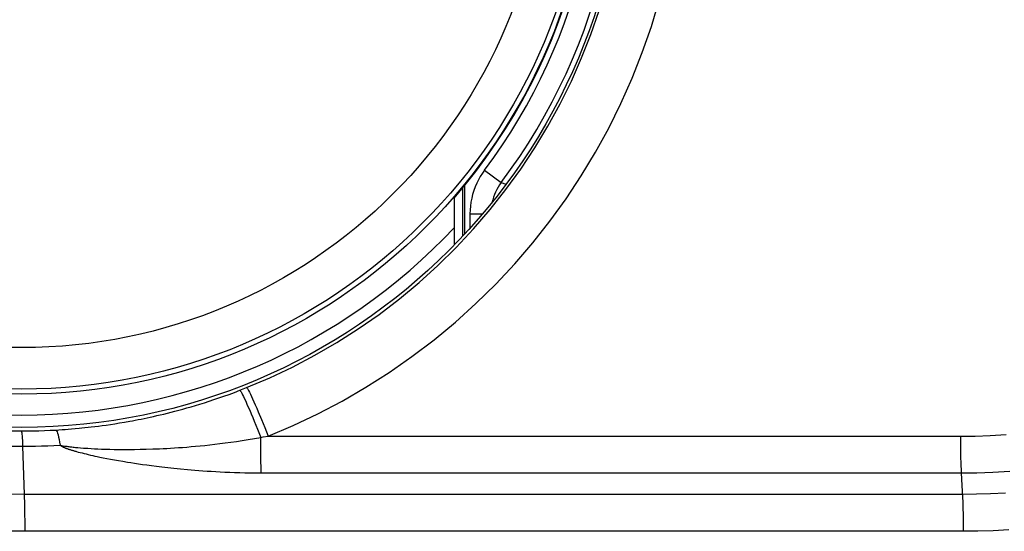
# Model space of a CAD drawing. Units: millimetres. Extents: x -80 to 53, y -57 to 79.
# Drawn here: x 17 to 27, y -50 to -45 of the extents above; entities that cross this region are included whole.
import ezdxf

# ---------------------------------------------------------------- set-up
doc = ezdxf.new("R2010")
doc.units = ezdxf.units.MM
doc.header["$LTSCALE"] = 16.335
doc.layers.get('0').update_dxf_attribs({"linetype": 'CONTINUOUS'})
for name, color, linetype in [('ASSI', 7, 'CONTINUOUS'), ('DRAFT', 7, 'CONTINUOUS'), ('RACCORDO', 7, 'CONTINUOUS')]:
    doc.layers.add(name, color=color, linetype=linetype)

msp = doc.modelspace()

# ---------------------------------------------------------------- linework, layer by layer
at = {"color": 7, "linetype": 'CONTINUOUS'}
msp.add_line((21.4325, -46.5294), (21.4325, -46.9797), dxfattribs=at)
msp.add_arc((17.2825, -42.92), 5.5, 318.98567, 66.98892, dxfattribs=at)
at = {"color": 253, "linetype": 'CONTINUOUS'}
msp.add_arc((17.2825, -42.92), 5.6913, 223.18256, 316.81744, dxfattribs=at)
at = {"layer": 'ASSI', "color": 253, "linetype": 'CONTINUOUS'}
for p, q in [((19.3749, -48.3743), (19.4077, -48.3616)), ((19.4077, -48.3616), (19.4408, -48.3485)), ((19.5517, -48.5809), (19.5824, -48.6542)), ((18.0918, -48.7074), (18.1325, -48.7015)), ((18.1325, -48.7015), (18.1753, -48.695)), ((18.1753, -48.695), (18.2205, -48.6878)), ((18.2205, -48.6878), (18.268, -48.6798)), ((18.268, -48.6798), (18.3181, -48.6709)), ((19.5824, -48.6542), (19.6145, -48.7323)), ((17.276, -48.7648), (17.2825, -48.7648)), ((17.6071, -48.7553), (17.6379, -48.7535)), ((17.6379, -48.7535), (17.6678, -48.7515)), ((17.6678, -48.7515), (17.6968, -48.7495)), ((17.6968, -48.7495), (17.7265, -48.7473)), ((17.7265, -48.7473), (17.7588, -48.7447)), ((17.7588, -48.7447), (17.7942, -48.7416)), ((17.7942, -48.7416), (17.8322, -48.7381)), ((17.8322, -48.7381), (17.8591, -48.7355)), ((17.8591, -48.7355), (17.8873, -48.7326)), ((17.8873, -48.7326), (17.9171, -48.7294)), ((17.9171, -48.7294), (17.9485, -48.7258)), ((17.9485, -48.7258), (17.9816, -48.7219)), ((17.9816, -48.7219), (18.0164, -48.7175)), ((18.0164, -48.7175), (18.0531, -48.7127)), ((18.0531, -48.7127), (18.0918, -48.7074)), ((19.5443, -48.7476), (19.5753, -48.8269)), ((19.6145, -48.7323), (19.6469, -48.8129)), ((19.5753, -48.8269), (19.599, -48.8223)), ((19.599, -48.8223), (19.6469, -48.8129)), ((19.6469, -48.8129), (26.4373, -48.8128)), ((17.2893, -48.9111), (17.2958, -48.9111)), ((17.6659, -48.9043), (17.6938, -48.909)), ((17.8201, -48.9239), (17.8456, -48.9261)), ((17.8236, -48.9666), (17.841, -48.9712)), ((17.841, -48.9712), (17.8593, -48.9759)), ((17.8456, -48.9261), (17.8724, -48.9281)), ((17.8593, -48.9759), (17.8785, -48.9807)), ((17.8785, -48.9807), (17.8984, -48.9855)), ((17.8984, -48.9855), (17.9189, -48.9904)), ((17.9152, -48.9311), (17.9457, -48.9329)), ((17.9457, -48.9329), (17.9779, -48.9346)), ((17.9779, -48.9346), (18.012, -48.9362)), ((18.012, -48.9362), (18.0479, -48.9377)), ((18.0479, -48.9377), (18.0859, -48.9389)), ((18.0859, -48.9389), (18.126, -48.9401)), ((18.126, -48.9401), (18.1683, -48.9409)), ((18.1683, -48.9409), (18.213, -48.9416)), ((18.213, -48.9416), (18.2601, -48.9419)), ((18.2601, -48.9419), (18.3099, -48.9419)), ((18.3099, -48.9419), (18.3626, -48.9416)), ((18.3626, -48.9416), (18.4181, -48.9407)), ((18.4181, -48.9407), (18.4769, -48.9394)), ((18.4769, -48.9394), (18.539, -48.9375)), ((19.5774, -49.0298), (19.5761, -48.9513)), ((17.9189, -48.9904), (17.9401, -48.9952)), ((17.9401, -48.9952), (17.9618, -49.0001)), ((17.9618, -49.0001), (17.9838, -49.0049)), ((17.9838, -49.0049), (18.0063, -49.0097)), ((18.0063, -49.0097), (18.0289, -49.0144)), ((18.0289, -49.0144), (18.0631, -49.0213)), ((18.0631, -49.0213), (18.0976, -49.0281)), ((18.0976, -49.0281), (18.1329, -49.0348)), ((18.1329, -49.0348), (18.1698, -49.0415)), ((18.1698, -49.0415), (18.2088, -49.0485)), ((18.2088, -49.0485), (18.2507, -49.0556)), ((18.2507, -49.0556), (18.2961, -49.0631)), ((18.2961, -49.0631), (18.3288, -49.0683)), ((18.3288, -49.0683), (18.3635, -49.0737)), ((18.3635, -49.0737), (18.4005, -49.0793)), ((18.4005, -49.0793), (18.44, -49.085)), ((18.44, -49.085), (18.4822, -49.0909)), ((18.4822, -49.0909), (18.5274, -49.0969)), ((18.5274, -49.0969), (18.5757, -49.1031)), ((18.5757, -49.1031), (18.6273, -49.1094)), ((18.6273, -49.1094), (18.6825, -49.1158)), ((18.6825, -49.1158), (18.7416, -49.1221)), ((18.7416, -49.1221), (18.8046, -49.1285)), ((18.8046, -49.1285), (18.8718, -49.1347)), ((18.8718, -49.1347), (18.9435, -49.1407)), ((19.5815, -49.1664), (26.307, -49.1664)), ((26.3184, -49.3735), (17.3067, -49.3736)), ((17.3111, -49.5561), (17.3097, -49.4772)), ((17.3119, -49.6403), (17.3111, -49.5561)), ((17.3122, -49.7271), (17.3119, -49.6403)), ((26.4646, -49.7266), (17.3122, -49.7271))]:
    msp.add_line(p, q, dxfattribs=at)
at = {"layer": 'ASSI', "color": 7, "linetype": 'CONTINUOUS'}
msp.add_line((17.3067, -49.3736), (17.2893, -48.9112), dxfattribs=at)
at = {"layer": 'ASSI', "color": 253, "linetype": 'CONTINUOUS'}
for points in [[(19.6469, -48.8129), (19.8883, -48.711), (20.1252, -48.5991), (20.3577, -48.477), (20.5864, -48.3447), (20.8107, -48.2022), (21.0287, -48.0506), (21.2404, -47.8896), (21.4458, -47.7194), (21.6435, -47.5412), (21.8333, -47.3549), (22.0154, -47.1605), (22.1887, -46.9593), (22.353, -46.7515), (22.5086, -46.5368), (22.6547, -46.3164), (22.7915, -46.0901), (22.9188, -45.8581), (23.0361, -45.6212), (23.1435, -45.3796), (23.241, -45.1331), (23.3279, -44.8832), (23.4043, -44.6297)], [(19.4408, -48.3485), (19.6625, -48.2546), (19.8808, -48.1513), (20.0955, -48.0387), (20.3061, -47.9167), (20.5121, -47.7856), (20.7128, -47.6458), (20.9077, -47.4974), (21.0964, -47.3408), (21.2783, -47.1765), (21.4531, -47.0048), (21.6204, -46.826), (21.7798, -46.6406), (21.9311, -46.449), (22.074, -46.2516), (22.2085, -46.0484), (22.3343, -45.8399), (22.4513, -45.6264), (22.5593, -45.4082), (22.6582, -45.1855), (22.7477, -44.9588), (22.8276, -44.7284)], [(18.3181, -48.6709), (18.3441, -48.6661), (18.3708, -48.6611), (18.3982, -48.6558), (18.4263, -48.6502), (18.4552, -48.6443), (18.4848, -48.6382), (18.5152, -48.6316), (18.5464, -48.6248), (18.5785, -48.6175), (18.6113, -48.6099), (18.6451, -48.6019), (18.6797, -48.5934), (18.7152, -48.5845), (18.7517, -48.5751), (18.7891, -48.5652), (18.8275, -48.5547), (18.867, -48.5437), (18.9074, -48.5321), (18.9489, -48.5198), (18.9915, -48.5069), (19.0352, -48.4933), (19.0801, -48.4789), (19.1261, -48.4638), (19.1733, -48.4478), (19.2218, -48.4309), (19.2715, -48.413), (19.3226, -48.3942), (19.3749, -48.3743)], [(19.3749, -48.3743), (19.3778, -48.376), (19.382, -48.381), (19.3874, -48.3894), (19.3941, -48.4012), (19.402, -48.4162), (19.4109, -48.4343), (19.421, -48.4553), (19.432, -48.4792), (19.4439, -48.5058), (19.4566, -48.5348), (19.47, -48.5661), (19.4841, -48.5994), (19.4986, -48.6344), (19.5136, -48.671), (19.5288, -48.7088), (19.5443, -48.7476)], [(19.4408, -48.3484), (19.4433, -48.3503), (19.4473, -48.3556), (19.4526, -48.3644), (19.4592, -48.3767), (19.4671, -48.3922), (19.4762, -48.4109), (19.4865, -48.4327), (19.4978, -48.4574), (19.51, -48.4848), (19.5232, -48.5146), (19.5371, -48.5468), (19.5517, -48.5809)], [(17.1359, -48.763), (17.276, -48.7648)], [(17.276, -48.7648), (17.2776, -48.7673), (17.2792, -48.7735), (17.2807, -48.7833), (17.2823, -48.7965), (17.2838, -48.8132), (17.2852, -48.8331), (17.2865, -48.8562), (17.2878, -48.8823), (17.289, -48.9111)], [(17.2825, -48.7648), (17.3362, -48.7645), (17.3901, -48.7637), (17.4442, -48.7624), (17.4984, -48.7605), (17.5527, -48.7582), (17.6071, -48.7553)], [(17.6071, -48.7553), (17.6113, -48.7577), (17.6157, -48.7637), (17.6202, -48.7733), (17.6249, -48.7864), (17.6296, -48.803), (17.6343, -48.8229), (17.6391, -48.846), (17.6438, -48.872), (17.6485, -48.9009)], [(26.4373, -48.8128), (26.5832, -48.8079), (26.7373, -48.798)], [(18.539, -48.9375), (18.5713, -48.9362), (18.6046, -48.9348), (18.6389, -48.9332), (18.674, -48.9314), (18.7102, -48.9294), (18.7475, -48.9271), (18.7858, -48.9245), (18.8252, -48.9217), (18.8658, -48.9186), (18.9074, -48.9151), (18.9504, -48.9113), (18.9946, -48.9071), (19.04, -48.9025), (19.0868, -48.8975), (19.135, -48.8921), (19.1845, -48.8861), (19.2356, -48.8796), (19.2881, -48.8725), (19.3422, -48.8648), (19.3979, -48.8565), (19.4554, -48.8474), (19.5145, -48.8376), (19.5753, -48.8269)], [(19.5761, -48.9513), (19.5754, -48.8689), (19.5753, -48.8269)], [(26.3068, -49.1664), (26.3052, -49.1343), (26.3038, -49.0997), (26.3026, -49.0629), (26.3015, -49.0242), (26.3007, -48.9839), (26.3001, -48.9423), (26.2997, -48.8997), (26.2994, -48.8565), (26.2994, -48.8129)], [(17.1457, -48.9096), (17.2893, -48.9112)], [(17.2958, -48.9111), (17.3541, -48.9108), (17.4126, -48.91), (17.4713, -48.9085), (17.5302, -48.9066), (17.5892, -48.904), (17.6485, -48.9009)], [(17.6485, -48.9009), (17.6571, -48.9027), (17.6659, -48.9043)], [(17.6485, -48.9009), (17.6514, -48.9029), (17.6544, -48.9049), (17.6575, -48.9069), (17.6608, -48.9088), (17.6643, -48.9108), (17.6679, -48.9127), (17.6716, -48.9146), (17.6755, -48.9165), (17.6795, -48.9184), (17.6837, -48.9203), (17.688, -48.9223), (17.6925, -48.9242), (17.6971, -48.9261), (17.7019, -48.928), (17.7068, -48.9299), (17.7119, -48.9319), (17.717, -48.9338), (17.7223, -48.9357), (17.7278, -48.9376), (17.7334, -48.9396), (17.7391, -48.9415), (17.745, -48.9435), (17.7511, -48.9454), (17.7573, -48.9474), (17.7638, -48.9494), (17.7704, -48.9515), (17.7773, -48.9535), (17.7844, -48.9556), (17.7917, -48.9578), (17.7993, -48.9599), (17.8071, -48.9621), (17.8236, -48.9666)], [(17.6938, -48.909), (17.7034, -48.9105), (17.713, -48.9119), (17.7226, -48.9132), (17.7324, -48.9145), (17.7423, -48.9158), (17.7523, -48.917), (17.7627, -48.9182), (17.7734, -48.9194), (17.7845, -48.9205), (17.796, -48.9217), (17.8201, -48.9239)], [(17.8724, -48.9281), (17.8863, -48.9291), (17.9152, -48.9311)], [(19.5815, -49.1664), (19.5803, -49.1355), (19.5792, -49.1022), (19.5782, -49.0669), (19.5774, -49.0298)], [(18.9435, -49.1407), (18.9811, -49.1437), (19.0199, -49.1465), (19.0599, -49.1492), (19.1012, -49.1518), (19.1437, -49.1542), (19.1873, -49.1565), (19.2321, -49.1587), (19.2781, -49.1606), (19.3253, -49.1622), (19.3736, -49.1637), (19.4234, -49.1648), (19.4747, -49.1657), (19.5274, -49.1662), (19.5815, -49.1664)], [(26.307, -49.1664), (26.4528, -49.1654), (26.6076, -49.1606), (26.7711, -49.1514)], [(26.3264, -49.7271), (26.3263, -49.6835), (26.326, -49.6403), (26.3254, -49.5977), (26.3247, -49.5561), (26.3238, -49.5158), (26.3227, -49.4771), (26.3214, -49.4403), (26.3199, -49.4057), (26.307, -49.1664)], [(26.7305, -49.3603), (26.5868, -49.3679), (26.4494, -49.3722), (26.3184, -49.3735)], [(17.3067, -49.3736), (17.0806, -49.3697)], [(17.3097, -49.4772), (17.3088, -49.4404), (17.3079, -49.4058), (17.3068, -49.3736)], [(17.3122, -49.7271), (17.0728, -49.7245)], [(26.7609, -49.7138), (26.6095, -49.7222), (26.4646, -49.7266)]]:
    msp.add_lwpolyline(points, dxfattribs=at)
at = {"layer": 'ASSI', "color": 7, "linetype": 'CONTINUOUS'}
msp.add_circle((17.2825, -42.93), 5.8, dxfattribs=at)
at = {"layer": 'ASSI', "color": 253, "linetype": 'CONTINUOUS'}
for radius in [5.4914, 5.4426, 5.0445]:
    msp.add_circle((17.2825, -42.92), radius, dxfattribs=at)
at = {"layer": 'DRAFT', "color": 7, "linetype": 'CONTINUOUS'}
msp.add_circle((17.2825, -42.93), 5.8, dxfattribs=at)
at = {"layer": 'RACCORDO', "color": 253, "linetype": 'CONTINUOUS'}
for p, q in [((21.7258, -46.2613), (21.8858, -46.3812)), ((21.5167, -46.8935), (21.5167, -46.4265)), ((21.8858, -46.3812), (21.9302, -46.3972)), ((21.5859, -46.6811), (21.7058, -46.6811)), ((21.5859, -46.6811), (21.5859, -46.8164)), ((19.3749, -48.3743), (19.4077, -48.3616)), ((19.4077, -48.3616), (19.4408, -48.3485)), ((19.5517, -48.5809), (19.5824, -48.6542)), ((18.0918, -48.7074), (18.1325, -48.7015)), ((18.1325, -48.7015), (18.1753, -48.695)), ((18.1753, -48.695), (18.2205, -48.6878)), ((18.2205, -48.6878), (18.268, -48.6798)), ((18.268, -48.6798), (18.3181, -48.6709)), ((19.5824, -48.6542), (19.6145, -48.7323)), ((17.276, -48.7648), (17.2825, -48.7648)), ((17.6071, -48.7553), (17.6379, -48.7535)), ((17.6379, -48.7535), (17.6678, -48.7515)), ((17.6678, -48.7515), (17.6968, -48.7495)), ((17.6968, -48.7495), (17.7265, -48.7473)), ((17.7265, -48.7473), (17.7588, -48.7447)), ((17.7588, -48.7447), (17.7942, -48.7416)), ((17.7942, -48.7416), (17.8322, -48.7381)), ((17.8322, -48.7381), (17.8591, -48.7355)), ((17.8591, -48.7355), (17.8873, -48.7326)), ((17.8873, -48.7326), (17.9171, -48.7294)), ((17.9171, -48.7294), (17.9485, -48.7258)), ((17.9485, -48.7258), (17.9816, -48.7219)), ((17.9816, -48.7219), (18.0164, -48.7175)), ((18.0164, -48.7175), (18.0531, -48.7127)), ((18.0531, -48.7127), (18.0918, -48.7074)), ((19.5443, -48.7476), (19.5753, -48.8269)), ((19.6145, -48.7323), (19.6469, -48.8129)), ((19.5753, -48.8269), (19.599, -48.8223)), ((19.599, -48.8223), (19.6469, -48.8129)), ((19.6469, -48.8129), (26.4373, -48.8128)), ((17.2893, -48.9111), (17.2958, -48.9111)), ((17.6659, -48.9043), (17.6938, -48.909)), ((17.8201, -48.9239), (17.8456, -48.9261)), ((17.8236, -48.9666), (17.841, -48.9712)), ((17.841, -48.9712), (17.8593, -48.9759)), ((17.8456, -48.9261), (17.8724, -48.9281)), ((17.8593, -48.9759), (17.8785, -48.9807)), ((17.8785, -48.9807), (17.8984, -48.9855)), ((17.8984, -48.9855), (17.9189, -48.9904)), ((17.9152, -48.9311), (17.9457, -48.9329)), ((17.9457, -48.9329), (17.9779, -48.9346)), ((17.9779, -48.9346), (18.012, -48.9362)), ((18.012, -48.9362), (18.0479, -48.9377)), ((18.0479, -48.9377), (18.0859, -48.9389)), ((18.0859, -48.9389), (18.126, -48.9401)), ((18.126, -48.9401), (18.1683, -48.9409)), ((18.1683, -48.9409), (18.213, -48.9416)), ((18.213, -48.9416), (18.2601, -48.9419)), ((18.2601, -48.9419), (18.3099, -48.9419)), ((18.3099, -48.9419), (18.3626, -48.9416)), ((18.3626, -48.9416), (18.4181, -48.9407)), ((18.4181, -48.9407), (18.4769, -48.9394)), ((18.4769, -48.9394), (18.539, -48.9375)), ((19.5774, -49.0298), (19.5761, -48.9513)), ((17.9189, -48.9904), (17.9401, -48.9952)), ((17.9401, -48.9952), (17.9618, -49.0001)), ((17.9618, -49.0001), (17.9838, -49.0049)), ((17.9838, -49.0049), (18.0063, -49.0097)), ((18.0063, -49.0097), (18.0289, -49.0144)), ((18.0289, -49.0144), (18.0631, -49.0213)), ((18.0631, -49.0213), (18.0976, -49.0281)), ((18.0976, -49.0281), (18.1329, -49.0348)), ((18.1329, -49.0348), (18.1698, -49.0415)), ((18.1698, -49.0415), (18.2088, -49.0485)), ((18.2088, -49.0485), (18.2507, -49.0556)), ((18.2507, -49.0556), (18.2961, -49.0631)), ((18.2961, -49.0631), (18.3288, -49.0683)), ((18.3288, -49.0683), (18.3635, -49.0737)), ((18.3635, -49.0737), (18.4005, -49.0793)), ((18.4005, -49.0793), (18.44, -49.085)), ((18.44, -49.085), (18.4822, -49.0909)), ((18.4822, -49.0909), (18.5274, -49.0969)), ((18.5274, -49.0969), (18.5757, -49.1031)), ((18.5757, -49.1031), (18.6273, -49.1094)), ((18.6273, -49.1094), (18.6825, -49.1158)), ((18.6825, -49.1158), (18.7416, -49.1221)), ((18.7416, -49.1221), (18.8046, -49.1285)), ((18.8046, -49.1285), (18.8718, -49.1347)), ((18.8718, -49.1347), (18.9435, -49.1407)), ((19.5815, -49.1664), (26.307, -49.1664)), ((26.3184, -49.3735), (17.3067, -49.3736)), ((17.3111, -49.5561), (17.3097, -49.4772)), ((17.3119, -49.6403), (17.3111, -49.5561)), ((17.3122, -49.7271), (17.3119, -49.6403)), ((26.4646, -49.7266), (17.3122, -49.7271))]:
    msp.add_line(p, q, dxfattribs=at)
at = {"layer": 'RACCORDO', "color": 7, "linetype": 'CONTINUOUS'}
for p, q in [((21.5325, -46.4072), (21.5325, -46.8763)), ((17.3067, -49.3736), (17.2893, -48.9112))]:
    msp.add_line(p, q, dxfattribs=at)
at = {"layer": 'RACCORDO', "color": 253, "linetype": 'CONTINUOUS'}
for points in [[(19.6469, -48.8129), (19.8883, -48.711), (20.1252, -48.5991), (20.3577, -48.477), (20.5864, -48.3447), (20.8107, -48.2022), (21.0287, -48.0506), (21.2404, -47.8896), (21.4458, -47.7194), (21.6435, -47.5412), (21.8333, -47.3549), (22.0154, -47.1605), (22.1887, -46.9593), (22.353, -46.7515), (22.5086, -46.5368), (22.6547, -46.3164), (22.7915, -46.0901), (22.9188, -45.8581), (23.0361, -45.6212), (23.1435, -45.3796), (23.241, -45.1331), (23.3279, -44.8832), (23.4043, -44.6297)], [(19.4408, -48.3485), (19.6625, -48.2546), (19.8808, -48.1513), (20.0955, -48.0387), (20.3061, -47.9167), (20.5121, -47.7856), (20.7128, -47.6458), (20.9077, -47.4974), (21.0964, -47.3408), (21.2783, -47.1765), (21.4531, -47.0048), (21.6204, -46.826), (21.7798, -46.6406), (21.9311, -46.449), (22.074, -46.2516), (22.2085, -46.0484), (22.3343, -45.8399), (22.4513, -45.6264), (22.5593, -45.4082), (22.6582, -45.1855), (22.7477, -44.9588), (22.8276, -44.7284)], [(21.7258, -46.2613), (21.7047, -46.2909), (21.6851, -46.3218), (21.6671, -46.354), (21.6505, -46.3877), (21.6355, -46.4226), (21.6224, -46.4582), (21.6113, -46.4947), (21.6021, -46.5319), (21.5949, -46.5692), (21.5899, -46.6064), (21.5869, -46.6437), (21.5859, -46.6811)], [(21.8858, -46.3812), (21.8708, -46.4024), (21.8568, -46.4245), (21.8438, -46.4475), (21.8319, -46.4716), (21.8212, -46.4965), (21.8119, -46.5221), (21.8039, -46.5481), (21.7995, -46.5659)], [(18.3181, -48.6709), (18.3441, -48.6661), (18.3708, -48.6611), (18.3982, -48.6558), (18.4263, -48.6502), (18.4552, -48.6443), (18.4848, -48.6382), (18.5152, -48.6316), (18.5464, -48.6248), (18.5785, -48.6175), (18.6113, -48.6099), (18.6451, -48.6019), (18.6797, -48.5934), (18.7152, -48.5845), (18.7517, -48.5751), (18.7891, -48.5652), (18.8275, -48.5547), (18.867, -48.5437), (18.9074, -48.5321), (18.9489, -48.5198), (18.9915, -48.5069), (19.0352, -48.4933), (19.0801, -48.4789), (19.1261, -48.4638), (19.1733, -48.4478), (19.2218, -48.4309), (19.2715, -48.413), (19.3226, -48.3942), (19.3749, -48.3743)], [(19.3749, -48.3743), (19.3778, -48.376), (19.382, -48.381), (19.3874, -48.3894), (19.3941, -48.4012), (19.402, -48.4162), (19.4109, -48.4343), (19.421, -48.4553), (19.432, -48.4792), (19.4439, -48.5058), (19.4566, -48.5348), (19.47, -48.5661), (19.4841, -48.5994), (19.4986, -48.6344), (19.5136, -48.671), (19.5288, -48.7088), (19.5443, -48.7476)], [(19.4408, -48.3484), (19.4433, -48.3503), (19.4473, -48.3556), (19.4526, -48.3644), (19.4592, -48.3767), (19.4671, -48.3922), (19.4762, -48.4109), (19.4865, -48.4327), (19.4978, -48.4574), (19.51, -48.4848), (19.5232, -48.5146), (19.5371, -48.5468), (19.5517, -48.5809)], [(17.1359, -48.763), (17.276, -48.7648)], [(17.276, -48.7648), (17.2776, -48.7673), (17.2792, -48.7735), (17.2807, -48.7833), (17.2823, -48.7965), (17.2838, -48.8132), (17.2852, -48.8331), (17.2865, -48.8562), (17.2878, -48.8823), (17.289, -48.9111)], [(17.2825, -48.7648), (17.3362, -48.7645), (17.3901, -48.7637), (17.4442, -48.7624), (17.4984, -48.7605), (17.5527, -48.7582), (17.6071, -48.7553)], [(17.6071, -48.7553), (17.6113, -48.7577), (17.6157, -48.7637), (17.6202, -48.7733), (17.6249, -48.7864), (17.6296, -48.803), (17.6343, -48.8229), (17.6391, -48.846), (17.6438, -48.872), (17.6485, -48.9009)], [(26.4373, -48.8128), (26.5832, -48.8079), (26.7373, -48.798)], [(18.539, -48.9375), (18.5713, -48.9362), (18.6046, -48.9348), (18.6389, -48.9332), (18.674, -48.9314), (18.7102, -48.9294), (18.7475, -48.9271), (18.7858, -48.9245), (18.8252, -48.9217), (18.8658, -48.9186), (18.9074, -48.9151), (18.9504, -48.9113), (18.9946, -48.9071), (19.04, -48.9025), (19.0868, -48.8975), (19.135, -48.8921), (19.1845, -48.8861), (19.2356, -48.8796), (19.2881, -48.8725), (19.3422, -48.8648), (19.3979, -48.8565), (19.4554, -48.8474), (19.5145, -48.8376), (19.5753, -48.8269)], [(19.5761, -48.9513), (19.5754, -48.8689), (19.5753, -48.8269)], [(26.3068, -49.1664), (26.3052, -49.1343), (26.3038, -49.0997), (26.3026, -49.0629), (26.3015, -49.0242), (26.3007, -48.9839), (26.3001, -48.9423), (26.2997, -48.8997), (26.2994, -48.8565), (26.2994, -48.8129)], [(17.1457, -48.9096), (17.2893, -48.9112)], [(17.2958, -48.9111), (17.3541, -48.9108), (17.4126, -48.91), (17.4713, -48.9085), (17.5302, -48.9066), (17.5892, -48.904), (17.6485, -48.9009)], [(17.6485, -48.9009), (17.6571, -48.9027), (17.6659, -48.9043)], [(17.6485, -48.9009), (17.6514, -48.9029), (17.6544, -48.9049), (17.6575, -48.9069), (17.6608, -48.9088), (17.6643, -48.9108), (17.6679, -48.9127), (17.6716, -48.9146), (17.6755, -48.9165), (17.6795, -48.9184), (17.6837, -48.9203), (17.688, -48.9223), (17.6925, -48.9242), (17.6971, -48.9261), (17.7019, -48.928), (17.7068, -48.9299), (17.7119, -48.9319), (17.717, -48.9338), (17.7223, -48.9357), (17.7278, -48.9376), (17.7334, -48.9396), (17.7391, -48.9415), (17.745, -48.9435), (17.7511, -48.9454), (17.7573, -48.9474), (17.7638, -48.9494), (17.7704, -48.9515), (17.7773, -48.9535), (17.7844, -48.9556), (17.7917, -48.9578), (17.7993, -48.9599), (17.8071, -48.9621), (17.8236, -48.9666)], [(17.6938, -48.909), (17.7034, -48.9105), (17.713, -48.9119), (17.7226, -48.9132), (17.7324, -48.9145), (17.7423, -48.9158), (17.7523, -48.917), (17.7627, -48.9182), (17.7734, -48.9194), (17.7845, -48.9205), (17.796, -48.9217), (17.8201, -48.9239)], [(17.8724, -48.9281), (17.8863, -48.9291), (17.9152, -48.9311)], [(19.5815, -49.1664), (19.5803, -49.1355), (19.5792, -49.1022), (19.5782, -49.0669), (19.5774, -49.0298)], [(18.9435, -49.1407), (18.9811, -49.1437), (19.0199, -49.1465), (19.0599, -49.1492), (19.1012, -49.1518), (19.1437, -49.1542), (19.1873, -49.1565), (19.2321, -49.1587), (19.2781, -49.1606), (19.3253, -49.1622), (19.3736, -49.1637), (19.4234, -49.1648), (19.4747, -49.1657), (19.5274, -49.1662), (19.5815, -49.1664)], [(26.307, -49.1664), (26.4528, -49.1654), (26.6076, -49.1606), (26.7711, -49.1514)], [(26.3264, -49.7271), (26.3263, -49.6835), (26.326, -49.6403), (26.3254, -49.5977), (26.3247, -49.5561), (26.3238, -49.5158), (26.3227, -49.4771), (26.3214, -49.4403), (26.3199, -49.4057), (26.307, -49.1664)], [(26.7305, -49.3603), (26.5868, -49.3679), (26.4494, -49.3722), (26.3184, -49.3735)], [(17.3067, -49.3736), (17.0806, -49.3697)], [(17.3097, -49.4772), (17.3088, -49.4404), (17.3079, -49.4058), (17.3068, -49.3736)], [(17.3122, -49.7271), (17.0728, -49.7245)], [(26.7609, -49.7138), (26.6095, -49.7222), (26.4646, -49.7266)]]:
    msp.add_lwpolyline(points, dxfattribs=at)
for radius in [5.7534, 5.5535]:
    msp.add_arc((17.2825, -42.93), radius, 323.14035, 59.71736, dxfattribs=at)

doc.saveas('drawing.dxf')
